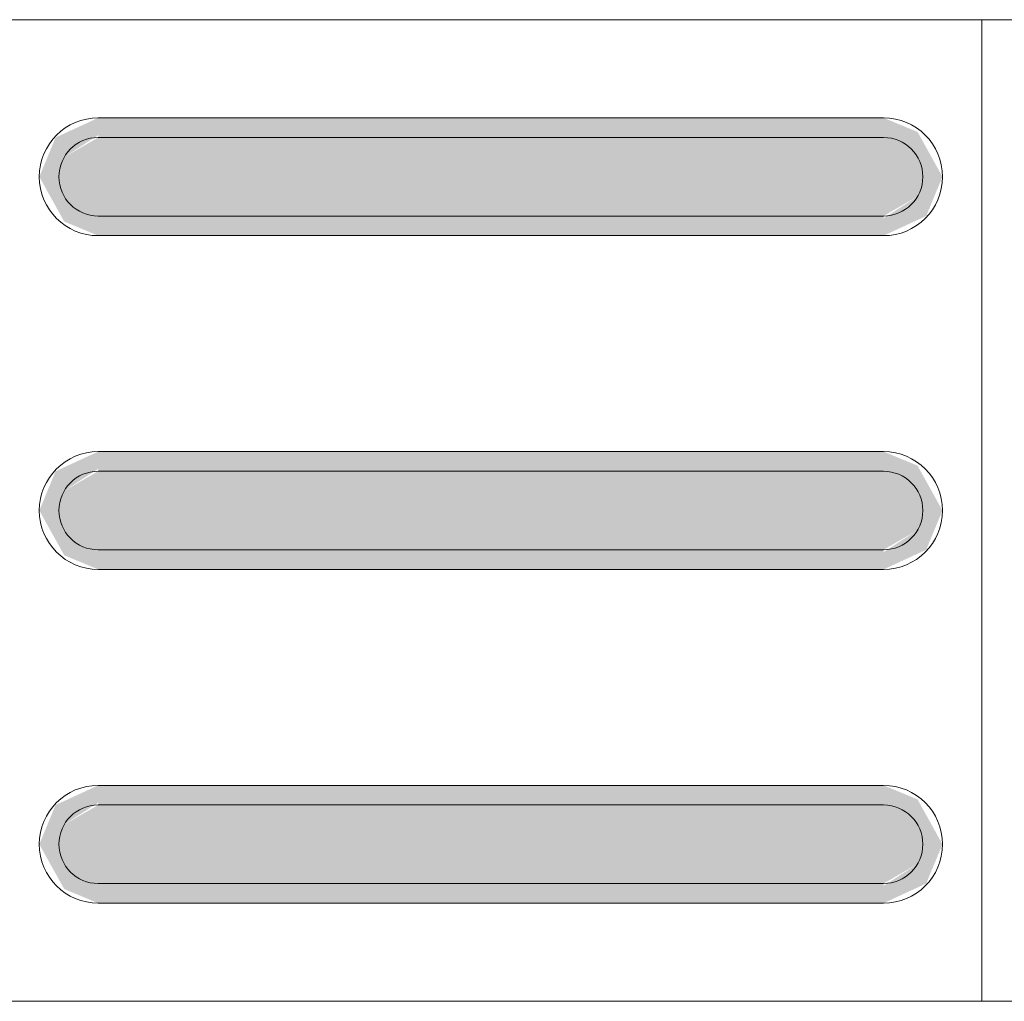
# Model space of a CAD drawing. Units: metres. Extents: x -12124 to -5162, y 1976 to 2645.
# Drawn here: x -10748 to -10748, y 2198 to 2199 of the extents above; entities that cross this region are included whole.
import ezdxf

# ---------------------------------------------------------------- set-up
doc = ezdxf.new("R2010")
doc.units = ezdxf.units.M
doc.layers.add('Terreno', color=2, linetype='Continuous', lineweight=5)

msp = doc.modelspace()

# ---------------------------------------------------------------- hatches: boundary and pattern name
at = {"layer": 'Terreno'}
for points in [[(-10748.1371, 2198.53453), (-10748.1371, 2198.53953), (-10748.14576, 2198.54453), (-10748.14576, 2198.55453), (-10748.1371, 2198.56014), (-10748.1371, 2198.56453), (-10748.14796, 2198.55953), (-10748.1521, 2198.54953), (-10748.14576, 2198.53812)], [(-10748.04147, 2198.55953), (-10747.9371, 2198.55953), (-10747.9371, 2198.56453), (-10748.1371, 2198.56453), (-10748.1371, 2198.55953)], [(-10747.9371, 2198.53453), (-10747.92624, 2198.53953), (-10747.9221, 2198.54953), (-10747.92844, 2198.56095), (-10747.9371, 2198.56453), (-10747.9371, 2198.55953), (-10747.92844, 2198.55453), (-10747.92844, 2198.54453), (-10747.9371, 2198.53893)], [(-10748.04147, 2198.53953), (-10747.9371, 2198.53953), (-10747.92844, 2198.54453), (-10747.92844, 2198.55453), (-10747.9371, 2198.55953), (-10748.1371, 2198.55953), (-10748.14576, 2198.55453), (-10748.14576, 2198.54453), (-10748.1371, 2198.53953)], [(-10748.04147, 2198.53453), (-10747.9371, 2198.53453), (-10747.9371, 2198.53953), (-10748.1371, 2198.53953), (-10748.1371, 2198.53453)], [(-10748.1371, 2198.44953), (-10748.1371, 2198.45453), (-10748.14576, 2198.45953), (-10748.14576, 2198.46953), (-10748.1371, 2198.47514), (-10748.1371, 2198.47953), (-10748.14796, 2198.47453), (-10748.1521, 2198.46453), (-10748.14576, 2198.45312)], [(-10747.9371, 2198.47453), (-10747.9371, 2198.47953), (-10748.1371, 2198.47953), (-10748.1371, 2198.47453), (-10748.04147, 2198.47453)], [(-10747.9371, 2198.44953), (-10747.92624, 2198.45453), (-10747.9221, 2198.46453), (-10747.92844, 2198.47595), (-10747.9371, 2198.47953), (-10747.9371, 2198.47453), (-10747.92844, 2198.46953), (-10747.92844, 2198.45953), (-10747.9371, 2198.45393)], [(-10748.04147, 2198.45453), (-10747.9371, 2198.45453), (-10747.92844, 2198.45953), (-10747.92844, 2198.46953), (-10747.9371, 2198.47453), (-10748.1371, 2198.47453), (-10748.14576, 2198.46953), (-10748.14576, 2198.45953), (-10748.1371, 2198.45453)], [(-10748.1371, 2198.44953), (-10747.9371, 2198.44953), (-10747.9371, 2198.45453), (-10748.1371, 2198.45453)], [(-10748.1371, 2198.36453), (-10748.1371, 2198.36953), (-10748.14576, 2198.37453), (-10748.14576, 2198.38453), (-10748.1371, 2198.39014), (-10748.1371, 2198.39453), (-10748.14796, 2198.38953), (-10748.1521, 2198.37953), (-10748.14576, 2198.36812)], [(-10747.9371, 2198.38953), (-10747.9371, 2198.39453), (-10748.1371, 2198.39453), (-10748.1371, 2198.38953), (-10748.04147, 2198.38953)], [(-10747.9371, 2198.36453), (-10747.92624, 2198.36953), (-10747.9221, 2198.37953), (-10747.92844, 2198.39095), (-10747.9371, 2198.39453), (-10747.9371, 2198.38953), (-10747.92844, 2198.38453), (-10747.92844, 2198.37453), (-10747.9371, 2198.36893)], [(-10747.9371, 2198.36953), (-10747.92844, 2198.37453), (-10747.92844, 2198.38453), (-10747.9371, 2198.38953), (-10748.1371, 2198.38953), (-10748.14576, 2198.38453), (-10748.14576, 2198.37453), (-10748.1371, 2198.36953), (-10748.04147, 2198.36953)], [(-10748.04147, 2198.36453), (-10747.9371, 2198.36453), (-10747.9371, 2198.36953), (-10748.1371, 2198.36953), (-10748.1371, 2198.36453)]]:
    msp.add_hatch(color=256, dxfattribs=at).paths.add_polyline_path(points)

# ---------------------------------------------------------------- linework, layer by layer
for p, q in [((-10747.9121, 2198.58953), (-10748.1621, 2198.58953)), ((-10747.9121, 2198.33953), (-10747.9121, 2198.58953)), ((-10747.6621, 2198.58953), (-10747.9121, 2198.58953)), ((-10747.9121, 2198.33953), (-10747.9121, 2198.58953)), ((-10748.1371, 2198.56453), (-10747.9371, 2198.56453)), ((-10747.9371, 2198.55953), (-10748.1371, 2198.55953)), ((-10748.1371, 2198.53953), (-10747.9371, 2198.53953)), ((-10747.9371, 2198.53453), (-10748.1371, 2198.53453)), ((-10748.1371, 2198.47953), (-10747.9371, 2198.47953)), ((-10747.9371, 2198.47453), (-10748.1371, 2198.47453)), ((-10748.1371, 2198.45453), (-10747.9371, 2198.45453)), ((-10747.9371, 2198.44953), (-10748.1371, 2198.44953)), ((-10748.1371, 2198.39453), (-10747.9371, 2198.39453)), ((-10747.9371, 2198.38953), (-10748.1371, 2198.38953)), ((-10748.1371, 2198.36953), (-10747.9371, 2198.36953)), ((-10747.9371, 2198.36453), (-10748.1371, 2198.36453)), ((-10748.1621, 2198.33953), (-10747.9121, 2198.33953)), ((-10747.9121, 2198.33953), (-10747.6621, 2198.33953))]:
    msp.add_line(p, q, dxfattribs=at)
for centre, radius, start, end in [((-10748.1371, 2198.54953), 0.015, 90, 270), ((-10747.9371, 2198.54953), 0.015, 270, 90), ((-10748.1371, 2198.54953), 0.01, 90, 270), ((-10747.9371, 2198.54953), 0.01, 270, 90), ((-10748.1371, 2198.46453), 0.015, 90, 270), ((-10747.9371, 2198.46453), 0.015, 270, 90), ((-10748.1371, 2198.46453), 0.01, 90, 270), ((-10747.9371, 2198.46453), 0.01, 270, 90), ((-10748.1371, 2198.37953), 0.015, 90, 270), ((-10747.9371, 2198.37953), 0.015, 270, 90), ((-10748.1371, 2198.37953), 0.01, 90, 270), ((-10747.9371, 2198.37953), 0.01, 270, 90)]:
    msp.add_arc(centre, radius, start, end, dxfattribs=at)

doc.saveas('drawing.dxf')
